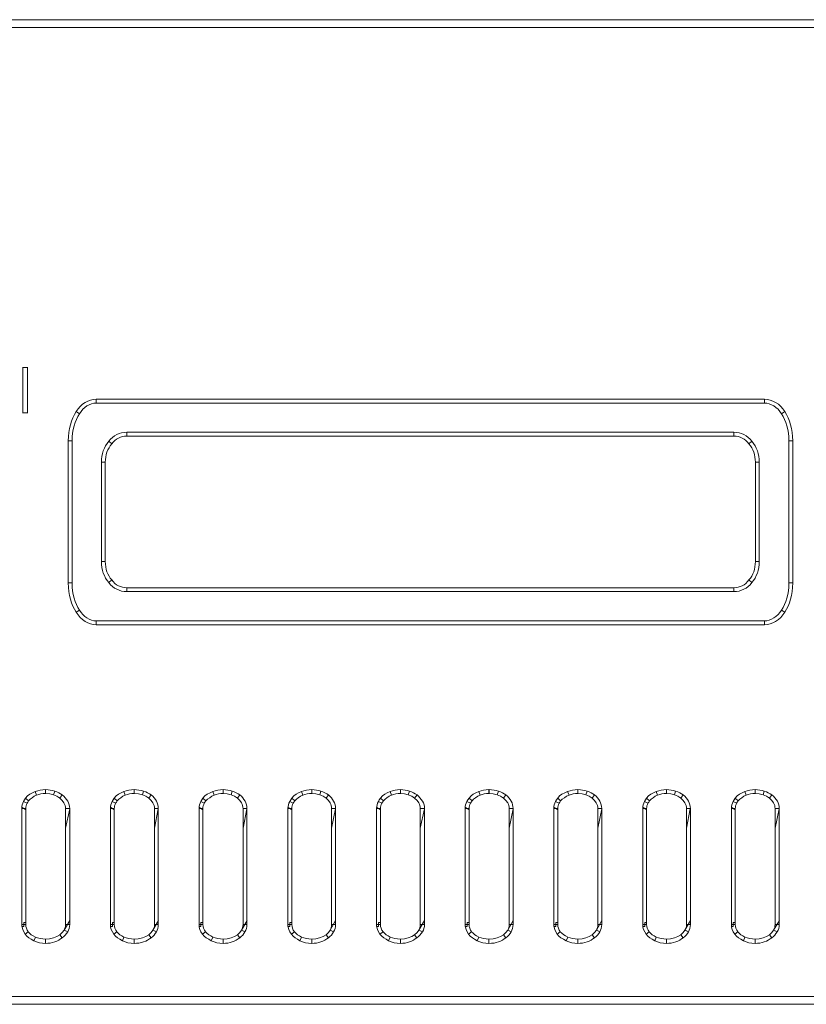
# Model space of a CAD drawing. Units: millimetres. Extents: x 2 to 483, y 3 to 91.
# Drawn here: x 101 to 172, y 3 to 91 of the extents above; entities that cross this region are included whole.
import ezdxf

# ---------------------------------------------------------------- set-up
doc = ezdxf.new("R2010")
doc.units = ezdxf.units.MM
doc.header["$MEASUREMENT"] = 0

msp = doc.modelspace()

# ---------------------------------------------------------------- linework, layer by layer
at = {"color": 7, "lineweight": 20}
for points in [[(2.673, 91.328), (482.513, 91.328), (482.513, 90.637), (2.673, 90.637), (2.673, 91.328), (2.673, 91.328)], [(101.338, 56.067), (101.338, 60.121), (101.759, 60.121), (101.759, 56.067), (101.338, 56.067), (101.338, 56.067)], [(107.916, 56.938), (107.706, 56.938), (107.495, 56.878), (107.285, 56.788), (107.075, 56.697), (106.895, 56.547), (106.715, 56.397), (106.564, 56.187), (106.414, 55.977), (106.114, 56.187), (106.294, 56.427), (106.474, 56.637), (106.684, 56.848), (106.925, 56.998), (107.165, 57.118), (107.405, 57.208), (107.646, 57.268), (107.916, 57.298), (107.916, 56.938), (107.916, 56.938)], [(167.866, 56.938), (107.916, 56.938), (107.916, 57.298), (167.866, 57.298), (167.866, 56.938), (167.866, 56.938)], [(169.368, 55.977), (169.217, 56.187), (169.067, 56.397), (168.887, 56.547), (168.707, 56.697), (168.497, 56.788), (168.286, 56.878), (168.076, 56.938), (167.866, 56.938), (167.866, 57.298), (168.136, 57.268), (168.376, 57.208), (168.617, 57.118), (168.857, 56.998), (169.097, 56.848), (169.307, 56.637), (169.488, 56.427), (169.668, 56.187), (169.368, 55.977), (169.368, 55.977)], [(106.414, 55.977), (106.264, 55.736), (106.144, 55.466), (106.024, 55.196), (105.934, 54.895), (105.844, 54.565), (105.783, 54.235), (105.753, 53.904), (105.753, 53.544), (105.393, 53.544), (105.423, 53.934), (105.453, 54.295), (105.513, 54.655), (105.603, 54.985), (105.693, 55.316), (105.813, 55.616), (105.964, 55.917), (106.114, 56.187), (106.414, 55.977), (106.414, 55.977)], [(170.028, 53.544), (170.028, 53.904), (169.998, 54.235), (169.938, 54.565), (169.848, 54.895), (169.758, 55.196), (169.638, 55.466), (169.518, 55.736), (169.368, 55.977), (169.668, 56.187), (169.818, 55.917), (169.968, 55.616), (170.088, 55.316), (170.178, 54.985), (170.269, 54.655), (170.329, 54.295), (170.359, 53.934), (170.389, 53.544), (170.028, 53.544), (170.028, 53.544)], [(110.679, 53.964), (110.469, 53.964), (110.289, 53.934), (110.108, 53.874), (109.928, 53.784), (109.748, 53.694), (109.598, 53.574), (109.448, 53.454), (109.328, 53.304), (109.057, 53.514), (109.207, 53.694), (109.388, 53.844), (109.568, 53.994), (109.778, 54.114), (109.988, 54.205), (110.199, 54.265), (110.439, 54.295), (110.679, 54.325), (110.679, 53.964), (110.679, 53.964)], [(165.103, 53.964), (110.679, 53.964), (110.679, 54.325), (165.103, 54.325), (165.103, 53.964), (165.103, 53.964)], [(166.454, 53.304), (166.334, 53.454), (166.184, 53.574), (166.034, 53.694), (165.853, 53.784), (165.673, 53.874), (165.493, 53.934), (165.313, 53.964), (165.103, 53.964), (165.103, 54.325), (165.343, 54.295), (165.583, 54.265), (165.793, 54.205), (166.004, 54.114), (166.214, 53.994), (166.394, 53.844), (166.574, 53.694), (166.724, 53.514), (166.454, 53.304), (166.454, 53.304)], [(105.753, 53.544), (105.753, 40.809), (105.393, 40.809), (105.393, 53.544), (105.753, 53.544), (105.753, 53.544)], [(109.328, 53.304), (109.177, 53.123), (109.087, 52.943), (108.967, 52.763), (108.877, 52.553), (108.817, 52.342), (108.787, 52.102), (108.757, 51.892), (108.727, 51.652), (108.396, 51.652), (108.396, 51.922), (108.427, 52.162), (108.487, 52.432), (108.547, 52.673), (108.667, 52.913), (108.757, 53.123), (108.907, 53.334), (109.057, 53.514), (109.328, 53.304), (109.328, 53.304)], [(167.055, 51.652), (167.025, 51.892), (166.995, 52.102), (166.965, 52.342), (166.905, 52.553), (166.815, 52.763), (166.724, 52.943), (166.604, 53.123), (166.454, 53.304), (166.724, 53.514), (166.875, 53.334), (167.025, 53.123), (167.115, 52.913), (167.235, 52.673), (167.295, 52.432), (167.355, 52.162), (167.385, 51.922), (167.385, 51.652), (167.055, 51.652), (167.055, 51.652)], [(170.028, 40.809), (170.028, 53.544), (170.389, 53.544), (170.389, 40.809), (170.028, 40.809), (170.028, 40.809)], [(108.727, 51.652), (108.727, 42.731), (108.396, 42.731), (108.396, 51.652), (108.727, 51.652), (108.727, 51.652)], [(167.055, 42.731), (167.055, 51.652), (167.385, 51.652), (167.385, 42.731), (167.055, 42.731), (167.055, 42.731)], [(108.727, 42.731), (108.757, 42.491), (108.787, 42.251), (108.817, 42.01), (108.877, 41.8), (108.967, 41.62), (109.087, 41.41), (109.177, 41.229), (109.328, 41.079), (109.057, 40.839), (108.907, 41.019), (108.757, 41.229), (108.667, 41.47), (108.547, 41.68), (108.487, 41.92), (108.427, 42.191), (108.396, 42.461), (108.396, 42.731), (108.727, 42.731), (108.727, 42.731)], [(166.454, 41.079), (166.604, 41.229), (166.724, 41.41), (166.815, 41.62), (166.905, 41.8), (166.965, 42.01), (166.995, 42.251), (167.025, 42.491), (167.055, 42.731), (167.385, 42.731), (167.385, 42.461), (167.355, 42.191), (167.295, 41.92), (167.235, 41.68), (167.115, 41.47), (167.025, 41.229), (166.875, 41.019), (166.724, 40.839), (166.454, 41.079), (166.454, 41.079)], [(105.753, 40.809), (105.753, 40.449), (105.783, 40.118), (105.844, 39.788), (105.934, 39.457), (106.024, 39.157), (106.144, 38.887), (106.264, 38.616), (106.414, 38.376), (106.114, 38.196), (105.964, 38.466), (105.813, 38.737), (105.693, 39.037), (105.603, 39.367), (105.513, 39.698), (105.453, 40.058), (105.423, 40.418), (105.393, 40.809), (105.753, 40.809), (105.753, 40.809)], [(109.328, 41.079), (109.448, 40.929), (109.598, 40.779), (109.748, 40.659), (109.928, 40.569), (110.108, 40.509), (110.289, 40.449), (110.469, 40.418), (110.679, 40.388), (110.679, 40.058), (110.439, 40.058), (110.199, 40.088), (109.988, 40.178), (109.778, 40.268), (109.568, 40.358), (109.388, 40.509), (109.207, 40.659), (109.057, 40.839), (109.328, 41.079), (109.328, 41.079)], [(165.103, 40.388), (165.313, 40.418), (165.493, 40.449), (165.673, 40.509), (165.853, 40.569), (166.034, 40.659), (166.184, 40.779), (166.334, 40.929), (166.454, 41.079), (166.724, 40.839), (166.574, 40.659), (166.394, 40.509), (166.214, 40.358), (166.004, 40.268), (165.793, 40.178), (165.583, 40.088), (165.343, 40.058), (165.103, 40.058), (165.103, 40.388), (165.103, 40.388)], [(169.368, 38.376), (169.518, 38.616), (169.638, 38.887), (169.758, 39.157), (169.848, 39.457), (169.938, 39.788), (169.998, 40.118), (170.028, 40.449), (170.028, 40.809), (170.389, 40.809), (170.359, 40.418), (170.329, 40.058), (170.269, 39.698), (170.178, 39.367), (170.088, 39.037), (169.968, 38.737), (169.818, 38.466), (169.668, 38.196), (169.368, 38.376), (169.368, 38.376)], [(110.679, 40.388), (165.103, 40.388), (165.103, 40.058), (110.679, 40.058), (110.679, 40.388), (110.679, 40.388)], [(106.414, 38.376), (106.564, 38.166), (106.715, 37.986), (106.895, 37.805), (107.075, 37.685), (107.285, 37.565), (107.495, 37.475), (107.706, 37.415), (107.916, 37.415), (107.916, 37.055), (107.646, 37.085), (107.405, 37.145), (107.165, 37.235), (106.925, 37.355), (106.684, 37.535), (106.474, 37.715), (106.294, 37.956), (106.114, 38.196), (106.414, 38.376), (106.414, 38.376)], [(167.866, 37.415), (168.076, 37.415), (168.286, 37.475), (168.497, 37.565), (168.707, 37.685), (168.887, 37.805), (169.067, 37.986), (169.217, 38.166), (169.368, 38.376), (169.668, 38.196), (169.488, 37.956), (169.307, 37.715), (169.097, 37.535), (168.857, 37.355), (168.617, 37.235), (168.376, 37.145), (168.136, 37.085), (167.866, 37.055), (167.866, 37.415), (167.866, 37.415)], [(107.916, 37.415), (167.866, 37.415), (167.866, 37.055), (107.916, 37.055), (107.916, 37.415), (107.916, 37.415)], [(102.57, 21.767), (102.359, 21.677), (102.179, 21.557), (101.999, 21.436), (101.849, 21.286), (101.579, 21.526), (101.759, 21.707), (101.969, 21.857), (102.209, 21.977), (102.45, 22.097), (102.57, 21.767), (102.57, 21.767)], [(103.381, 21.917), (103.17, 21.917), (102.96, 21.887), (102.78, 21.827), (102.57, 21.767), (102.45, 22.097), (102.69, 22.157), (102.9, 22.217), (103.14, 22.247), (103.381, 22.277), (103.381, 21.917), (103.381, 21.917)], [(103.381, 21.917), (103.381, 21.917), (103.381, 22.277), (103.381, 22.277), (103.381, 21.917), (103.381, 21.917)], [(104.101, 21.797), (103.771, 21.887), (103.381, 21.917), (103.381, 22.277), (103.621, 22.247), (103.801, 22.217), (104.011, 22.187), (104.222, 22.127), (104.101, 21.797), (104.101, 21.797)], [(104.672, 21.526), (104.402, 21.677), (104.101, 21.797), (104.222, 22.127), (104.402, 22.067), (104.582, 21.977), (104.732, 21.887), (104.882, 21.797), (104.672, 21.526), (104.672, 21.526)], [(110.529, 21.767), (110.319, 21.677), (110.139, 21.557), (109.958, 21.436), (109.808, 21.286), (109.538, 21.526), (109.718, 21.707), (109.928, 21.857), (110.169, 21.977), (110.409, 22.097), (110.529, 21.767), (110.529, 21.767)], [(111.34, 21.917), (111.13, 21.917), (110.919, 21.887), (110.739, 21.827), (110.529, 21.767), (110.409, 22.097), (110.619, 22.157), (110.859, 22.217), (111.1, 22.247), (111.34, 22.277), (111.34, 21.917), (111.34, 21.917)], [(111.34, 21.917), (111.34, 21.917), (111.34, 22.277), (111.34, 22.277), (111.34, 21.917), (111.34, 21.917)], [(112.061, 21.797), (111.73, 21.887), (111.34, 21.917), (111.34, 22.277), (111.55, 22.247), (111.76, 22.217), (111.971, 22.187), (112.151, 22.127), (112.061, 21.797), (112.061, 21.797)], [(112.631, 21.526), (112.361, 21.677), (112.061, 21.797), (112.151, 22.127), (112.361, 22.067), (112.511, 21.977), (112.691, 21.887), (112.842, 21.797), (112.631, 21.526), (112.631, 21.526)], [(118.488, 21.767), (118.278, 21.677), (118.098, 21.557), (117.918, 21.436), (117.767, 21.286), (117.497, 21.526), (117.677, 21.707), (117.888, 21.857), (118.128, 21.977), (118.368, 22.097), (118.488, 21.767), (118.488, 21.767)], [(119.299, 21.917), (119.089, 21.917), (118.879, 21.887), (118.668, 21.827), (118.488, 21.767), (118.368, 22.097), (118.578, 22.157), (118.819, 22.217), (119.059, 22.247), (119.299, 22.277), (119.299, 21.917), (119.299, 21.917)], [(119.299, 21.917), (119.299, 21.917), (119.299, 22.277), (119.299, 22.277), (119.299, 21.917), (119.299, 21.917)], [(120.02, 21.797), (119.66, 21.887), (119.299, 21.917), (119.299, 22.277), (119.509, 22.247), (119.72, 22.217), (119.93, 22.187), (120.11, 22.127), (120.02, 21.797), (120.02, 21.797)], [(120.591, 21.526), (120.32, 21.677), (120.02, 21.797), (120.11, 22.127), (120.29, 22.067), (120.471, 21.977), (120.651, 21.887), (120.801, 21.797), (120.591, 21.526), (120.591, 21.526)], [(126.448, 21.767), (126.237, 21.677), (126.027, 21.557), (125.877, 21.436), (125.727, 21.286), (125.456, 21.526), (125.637, 21.707), (125.847, 21.857), (126.057, 21.977), (126.327, 22.097), (126.448, 21.767), (126.448, 21.767)], [(127.258, 21.917), (127.048, 21.917), (126.838, 21.887), (126.628, 21.827), (126.448, 21.767), (126.327, 22.097), (126.538, 22.157), (126.778, 22.217), (127.018, 22.247), (127.258, 22.277), (127.258, 21.917), (127.258, 21.917)], [(127.258, 21.917), (127.258, 21.917), (127.258, 22.277), (127.258, 22.277), (127.258, 21.917), (127.258, 21.917)], [(127.979, 21.797), (127.619, 21.887), (127.258, 21.917), (127.258, 22.277), (127.469, 22.247), (127.679, 22.217), (127.889, 22.187), (128.069, 22.127), (127.979, 21.797), (127.979, 21.797)], [(128.55, 21.526), (128.28, 21.677), (127.979, 21.797), (128.069, 22.127), (128.25, 22.067), (128.43, 21.977), (128.61, 21.887), (128.76, 21.797), (128.55, 21.526), (128.55, 21.526)], [(134.407, 21.767), (134.197, 21.677), (133.986, 21.557), (133.836, 21.436), (133.686, 21.286), (133.416, 21.526), (133.596, 21.707), (133.806, 21.857), (134.016, 21.977), (134.287, 22.097), (134.407, 21.767), (134.407, 21.767)], [(135.218, 21.917), (135.008, 21.917), (134.797, 21.887), (134.587, 21.827), (134.407, 21.767), (134.287, 22.097), (134.497, 22.157), (134.737, 22.217), (134.947, 22.247), (135.218, 22.277), (135.218, 21.917), (135.218, 21.917)], [(135.218, 21.917), (135.218, 21.917), (135.218, 22.277), (135.218, 22.277), (135.218, 21.917), (135.218, 21.917)], [(135.909, 21.797), (135.578, 21.887), (135.218, 21.917), (135.218, 22.277), (135.428, 22.247), (135.638, 22.217), (135.848, 22.187), (136.029, 22.127), (135.909, 21.797), (135.909, 21.797)], [(136.479, 21.526), (136.239, 21.677), (135.909, 21.797), (136.029, 22.127), (136.209, 22.067), (136.389, 21.977), (136.539, 21.887), (136.719, 21.797), (136.479, 21.526), (136.479, 21.526)], [(142.366, 21.767), (142.156, 21.677), (141.946, 21.557), (141.765, 21.436), (141.645, 21.286), (141.375, 21.526), (141.555, 21.707), (141.735, 21.857), (141.976, 21.977), (142.246, 22.097), (142.366, 21.767), (142.366, 21.767)], [(143.147, 21.917), (142.937, 21.917), (142.726, 21.887), (142.546, 21.827), (142.366, 21.767), (142.246, 22.097), (142.456, 22.157), (142.666, 22.217), (142.907, 22.247), (143.147, 22.277), (143.147, 21.917), (143.147, 21.917)], [(143.177, 21.917), (143.147, 21.917), (143.147, 22.277), (143.177, 22.277), (143.177, 21.917), (143.177, 21.917)], [(143.868, 21.797), (143.537, 21.887), (143.177, 21.917), (143.177, 22.277), (143.387, 22.247), (143.598, 22.217), (143.778, 22.187), (143.988, 22.127), (143.868, 21.797), (143.868, 21.797)], [(144.438, 21.526), (144.168, 21.677), (143.868, 21.797), (143.988, 22.127), (144.168, 22.067), (144.348, 21.977), (144.499, 21.887), (144.649, 21.797), (144.438, 21.526), (144.438, 21.526)], [(150.325, 21.767), (150.085, 21.677), (149.905, 21.557), (149.725, 21.436), (149.574, 21.286), (149.334, 21.526), (149.484, 21.707), (149.695, 21.857), (149.935, 21.977), (150.175, 22.097), (150.325, 21.767), (150.325, 21.767)], [(151.106, 21.917), (150.896, 21.917), (150.686, 21.887), (150.506, 21.827), (150.325, 21.767), (150.175, 22.097), (150.415, 22.157), (150.626, 22.217), (150.866, 22.247), (151.106, 22.277), (151.106, 21.917), (151.106, 21.917)], [(151.827, 21.797), (151.497, 21.887), (151.106, 21.917), (151.106, 22.277), (151.347, 22.247), (151.527, 22.217), (151.737, 22.187), (151.947, 22.127), (151.827, 21.797), (151.827, 21.797)], [(151.106, 21.917), (151.106, 21.917), (151.106, 22.277), (151.106, 22.277), (151.106, 21.917), (151.106, 21.917)], [(152.398, 21.526), (152.127, 21.677), (151.827, 21.797), (151.947, 22.127), (152.127, 22.067), (152.308, 21.977), (152.458, 21.887), (152.608, 21.797), (152.398, 21.526), (152.398, 21.526)], [(158.255, 21.767), (158.044, 21.677), (157.864, 21.557), (157.684, 21.436), (157.534, 21.286), (157.263, 21.526), (157.444, 21.707), (157.654, 21.857), (157.894, 21.977), (158.134, 22.097), (158.255, 21.767), (158.255, 21.767)], [(159.066, 21.917), (158.855, 21.917), (158.645, 21.887), (158.465, 21.827), (158.255, 21.767), (158.134, 22.097), (158.375, 22.157), (158.585, 22.217), (158.825, 22.247), (159.066, 22.277), (159.066, 21.917), (159.066, 21.917)], [(159.066, 21.917), (159.066, 21.917), (159.066, 22.277), (159.066, 22.277), (159.066, 21.917), (159.066, 21.917)], [(159.786, 21.797), (159.456, 21.887), (159.066, 21.917), (159.066, 22.277), (159.276, 22.247), (159.486, 22.217), (159.696, 22.187), (159.876, 22.127), (159.786, 21.797), (159.786, 21.797)], [(160.357, 21.526), (160.087, 21.677), (159.786, 21.797), (159.876, 22.127), (160.087, 22.067), (160.267, 21.977), (160.417, 21.887), (160.567, 21.797), (160.357, 21.526), (160.357, 21.526)], [(166.214, 21.767), (166.004, 21.677), (165.823, 21.557), (165.643, 21.436), (165.493, 21.286), (165.223, 21.526), (165.403, 21.707), (165.613, 21.857), (165.853, 21.977), (166.094, 22.097), (166.214, 21.767), (166.214, 21.767)], [(167.025, 21.917), (166.815, 21.917), (166.604, 21.887), (166.394, 21.827), (166.214, 21.767), (166.094, 22.097), (166.304, 22.157), (166.544, 22.217), (166.785, 22.247), (167.025, 22.277), (167.025, 21.917), (167.025, 21.917)], [(167.025, 21.917), (167.025, 21.917), (167.025, 22.277), (167.025, 22.277), (167.025, 21.917), (167.025, 21.917)], [(167.746, 21.797), (167.385, 21.887), (167.025, 21.917), (167.025, 22.277), (167.235, 22.247), (167.445, 22.217), (167.656, 22.187), (167.836, 22.127), (167.746, 21.797), (167.746, 21.797)], [(168.316, 21.526), (168.046, 21.677), (167.746, 21.797), (167.836, 22.127), (168.046, 22.067), (168.196, 21.977), (168.376, 21.887), (168.527, 21.797), (168.316, 21.526), (168.316, 21.526)], [(101.729, 21.076), (101.669, 20.956), (101.639, 20.836), (101.609, 20.716), (101.609, 20.595), (101.248, 20.595), (101.248, 20.776), (101.278, 20.926), (101.338, 21.076), (101.398, 21.226), (101.729, 21.076), (101.729, 21.076)], [(101.849, 21.286), (101.789, 21.166), (101.729, 21.076), (101.398, 21.226), (101.488, 21.376), (101.579, 21.526), (101.849, 21.286), (101.849, 21.286)], [(105.183, 20.595), (105.183, 20.716), (105.153, 20.866), (105.093, 20.986), (105.033, 21.106), (104.882, 21.316), (104.672, 21.526), (104.882, 21.797), (105.033, 21.677), (105.153, 21.557), (105.273, 21.406), (105.363, 21.256), (105.423, 21.106), (105.483, 20.926), (105.513, 20.776), (105.543, 20.595), (105.183, 20.595), (105.183, 20.595)], [(109.658, 21.076), (109.628, 20.956), (109.568, 20.836), (109.568, 20.716), (109.538, 20.595), (109.207, 20.595), (109.207, 20.776), (109.237, 20.926), (109.298, 21.076), (109.358, 21.226), (109.658, 21.076), (109.658, 21.076)], [(109.808, 21.286), (109.748, 21.166), (109.658, 21.076), (109.358, 21.226), (109.448, 21.376), (109.538, 21.526), (109.808, 21.286), (109.808, 21.286)], [(113.142, 20.595), (113.142, 20.716), (113.112, 20.866), (113.052, 20.986), (112.992, 21.106), (112.842, 21.316), (112.631, 21.526), (112.842, 21.797), (112.992, 21.677), (113.112, 21.557), (113.232, 21.406), (113.322, 21.256), (113.382, 21.106), (113.442, 20.926), (113.472, 20.776), (113.472, 20.595), (113.142, 20.595), (113.142, 20.595)], [(117.617, 21.076), (117.587, 20.956), (117.527, 20.836), (117.497, 20.716), (117.497, 20.595), (117.167, 20.595), (117.167, 20.776), (117.197, 20.926), (117.257, 21.076), (117.317, 21.226), (117.617, 21.076), (117.617, 21.076)], [(117.767, 21.286), (117.677, 21.166), (117.617, 21.076), (117.317, 21.226), (117.407, 21.376), (117.497, 21.526), (117.767, 21.286), (117.767, 21.286)], [(121.101, 20.595), (121.071, 20.716), (121.041, 20.866), (121.011, 20.986), (120.951, 21.106), (120.801, 21.316), (120.591, 21.526), (120.801, 21.797), (120.951, 21.677), (121.071, 21.557), (121.161, 21.406), (121.282, 21.256), (121.342, 21.106), (121.402, 20.926), (121.432, 20.776), (121.432, 20.595), (121.101, 20.595), (121.101, 20.595)], [(125.577, 21.076), (125.516, 20.956), (125.486, 20.836), (125.456, 20.716), (125.456, 20.595), (125.096, 20.595), (125.126, 20.776), (125.156, 20.926), (125.186, 21.076), (125.276, 21.226), (125.577, 21.076), (125.577, 21.076)], [(125.727, 21.286), (125.637, 21.166), (125.577, 21.076), (125.276, 21.226), (125.366, 21.376), (125.456, 21.526), (125.727, 21.286), (125.727, 21.286)], [(129.031, 20.595), (129.031, 20.716), (129.001, 20.866), (128.97, 20.986), (128.91, 21.106), (128.76, 21.316), (128.55, 21.526), (128.76, 21.797), (128.88, 21.677), (129.031, 21.557), (129.121, 21.406), (129.211, 21.256), (129.301, 21.106), (129.361, 20.926), (129.391, 20.776), (129.391, 20.595), (129.031, 20.595), (129.031, 20.595)], [(133.536, 21.076), (133.476, 20.956), (133.446, 20.836), (133.416, 20.716), (133.416, 20.595), (133.055, 20.595), (133.085, 20.776), (133.115, 20.926), (133.145, 21.076), (133.235, 21.226), (133.536, 21.076), (133.536, 21.076)], [(133.686, 21.286), (133.596, 21.166), (133.536, 21.076), (133.235, 21.226), (133.296, 21.376), (133.416, 21.526), (133.686, 21.286), (133.686, 21.286)], [(136.99, 20.595), (136.99, 20.716), (136.96, 20.866), (136.93, 20.986), (136.87, 21.106), (136.719, 21.316), (136.479, 21.526), (136.719, 21.797), (136.84, 21.677), (136.96, 21.557), (137.08, 21.406), (137.17, 21.256), (137.26, 21.106), (137.32, 20.926), (137.35, 20.776), (137.35, 20.595), (136.99, 20.595), (136.99, 20.595)], [(141.495, 21.076), (141.435, 20.956), (141.405, 20.836), (141.375, 20.716), (141.375, 20.595), (141.015, 20.595), (141.015, 20.776), (141.045, 20.926), (141.105, 21.076), (141.165, 21.226), (141.495, 21.076), (141.495, 21.076)], [(141.645, 21.286), (141.555, 21.166), (141.495, 21.076), (141.165, 21.226), (141.255, 21.376), (141.375, 21.526), (141.645, 21.286), (141.645, 21.286)], [(144.949, 20.595), (144.949, 20.716), (144.919, 20.866), (144.889, 20.986), (144.829, 21.106), (144.649, 21.316), (144.438, 21.526), (144.649, 21.797), (144.799, 21.677), (144.919, 21.557), (145.039, 21.406), (145.129, 21.256), (145.219, 21.106), (145.249, 20.926), (145.279, 20.776), (145.31, 20.595), (144.949, 20.595), (144.949, 20.595)], [(149.454, 21.076), (149.394, 20.956), (149.364, 20.836), (149.334, 20.716), (149.334, 20.595), (148.974, 20.595), (148.974, 20.776), (149.004, 20.926), (149.064, 21.076), (149.124, 21.226), (149.454, 21.076), (149.454, 21.076)], [(149.574, 21.286), (149.514, 21.166), (149.454, 21.076), (149.124, 21.226), (149.214, 21.376), (149.334, 21.526), (149.574, 21.286), (149.574, 21.286)], [(152.908, 20.595), (152.908, 20.716), (152.878, 20.866), (152.818, 20.986), (152.758, 21.106), (152.608, 21.316), (152.398, 21.526), (152.608, 21.797), (152.758, 21.677), (152.878, 21.557), (152.998, 21.406), (153.089, 21.256), (153.149, 21.106), (153.209, 20.926), (153.239, 20.776), (153.269, 20.595), (152.908, 20.595), (152.908, 20.595)], [(157.384, 21.076), (157.354, 20.956), (157.293, 20.836), (157.293, 20.716), (157.263, 20.595), (156.933, 20.595), (156.933, 20.776), (156.963, 20.926), (157.023, 21.076), (157.083, 21.226), (157.384, 21.076), (157.384, 21.076)], [(157.534, 21.286), (157.474, 21.166), (157.384, 21.076), (157.083, 21.226), (157.173, 21.376), (157.263, 21.526), (157.534, 21.286), (157.534, 21.286)], [(160.868, 20.595), (160.868, 20.716), (160.838, 20.866), (160.778, 20.986), (160.717, 21.106), (160.567, 21.316), (160.357, 21.526), (160.567, 21.797), (160.717, 21.677), (160.838, 21.557), (160.958, 21.406), (161.048, 21.256), (161.108, 21.106), (161.168, 20.926), (161.198, 20.776), (161.228, 20.595), (160.868, 20.595), (160.868, 20.595)], [(165.343, 21.076), (165.313, 20.956), (165.253, 20.836), (165.253, 20.716), (165.223, 20.595), (164.892, 20.595), (164.892, 20.776), (164.922, 20.926), (164.982, 21.076), (165.043, 21.226), (165.343, 21.076), (165.343, 21.076)], [(165.493, 21.286), (165.403, 21.166), (165.343, 21.076), (165.043, 21.226), (165.133, 21.376), (165.223, 21.526), (165.493, 21.286), (165.493, 21.286)], [(168.827, 20.595), (168.797, 20.716), (168.797, 20.866), (168.737, 20.986), (168.677, 21.106), (168.527, 21.316), (168.316, 21.526), (168.527, 21.797), (168.677, 21.677), (168.797, 21.557), (168.917, 21.406), (169.007, 21.256), (169.067, 21.106), (169.127, 20.926), (169.157, 20.776), (169.157, 20.595), (168.827, 20.595), (168.827, 20.595)], [(101.248, 20.595), (101.248, 20.655), (101.278, 20.685), (101.428, 20.595), (101.248, 20.595), (101.248, 20.595)], [(101.609, 20.595), (101.609, 10.173), (101.248, 10.173), (101.248, 20.595), (101.609, 20.595), (101.609, 20.595)], [(101.579, 20.505), (101.579, 20.505), (101.278, 20.685), (101.278, 20.685), (101.579, 20.505), (101.579, 20.505)], [(101.609, 20.595), (101.609, 20.535), (101.579, 20.505), (101.428, 20.595), (101.609, 20.595), (101.609, 20.595)], [(105.543, 20.565), (105.543, 20.565), (105.183, 20.625), (105.183, 20.625), (105.543, 20.565), (105.543, 20.565)], [(105.183, 10.173), (105.183, 20.595), (105.543, 20.595), (105.543, 10.173), (105.183, 10.173), (105.183, 10.173)], [(105.543, 20.565), (105.183, 18.823), (105.183, 20.595), (105.363, 20.595), (105.543, 20.565), (105.543, 20.565)], [(109.207, 20.595), (109.207, 20.655), (109.237, 20.685), (109.388, 20.595), (109.207, 20.595), (109.207, 20.595)], [(109.538, 20.595), (109.538, 10.173), (109.207, 10.173), (109.207, 20.595), (109.538, 20.595), (109.538, 20.595)], [(109.508, 20.505), (109.508, 20.505), (109.237, 20.685), (109.237, 20.685), (109.508, 20.505), (109.508, 20.505)], [(109.538, 20.595), (109.538, 20.535), (109.508, 20.505), (109.388, 20.595), (109.538, 20.595), (109.538, 20.595)], [(113.472, 20.565), (113.472, 20.565), (113.142, 20.625), (113.142, 20.625), (113.472, 20.565), (113.472, 20.565)], [(113.142, 10.173), (113.142, 20.595), (113.472, 20.595), (113.472, 10.173), (113.142, 10.173), (113.142, 10.173)], [(113.472, 20.565), (113.142, 18.823), (113.142, 20.595), (113.322, 20.595), (113.472, 20.565), (113.472, 20.565)], [(117.167, 20.595), (117.167, 20.655), (117.197, 20.685), (117.317, 20.595), (117.167, 20.595), (117.167, 20.595)], [(117.497, 20.595), (117.497, 10.173), (117.167, 10.173), (117.167, 20.595), (117.497, 20.595), (117.497, 20.595)], [(117.467, 20.505), (117.467, 20.505), (117.197, 20.685), (117.197, 20.685), (117.467, 20.505), (117.467, 20.505)], [(117.497, 20.595), (117.497, 20.535), (117.467, 20.505), (117.317, 20.595), (117.497, 20.595), (117.497, 20.595)], [(121.432, 20.565), (121.432, 20.565), (121.101, 20.625), (121.101, 20.625), (121.432, 20.565), (121.432, 20.565)], [(121.101, 10.173), (121.101, 20.595), (121.432, 20.595), (121.432, 10.173), (121.101, 10.173), (121.101, 10.173)], [(121.432, 20.565), (121.101, 18.823), (121.101, 20.595), (121.251, 20.595), (121.432, 20.565), (121.432, 20.565)], [(125.096, 20.595), (125.096, 20.655), (125.126, 20.685), (125.276, 20.595), (125.096, 20.595), (125.096, 20.595)], [(125.456, 20.595), (125.456, 10.173), (125.096, 10.173), (125.096, 20.595), (125.456, 20.595), (125.456, 20.595)], [(125.426, 20.505), (125.426, 20.505), (125.126, 20.685), (125.126, 20.685), (125.426, 20.505), (125.426, 20.505)], [(125.456, 20.595), (125.456, 20.535), (125.426, 20.505), (125.276, 20.595), (125.456, 20.595), (125.456, 20.595)], [(129.031, 10.173), (129.031, 20.595), (129.391, 20.595), (129.391, 10.173), (129.031, 10.173), (129.031, 10.173)], [(129.391, 20.565), (129.031, 18.823), (129.031, 20.595), (129.211, 20.595), (129.391, 20.565), (129.391, 20.565)], [(129.391, 20.565), (129.391, 20.565), (129.061, 20.625), (129.061, 20.625), (129.391, 20.565), (129.391, 20.565)], [(133.055, 20.595), (133.055, 20.655), (133.085, 20.685), (133.235, 20.595), (133.055, 20.595), (133.055, 20.595)], [(133.416, 20.595), (133.416, 10.173), (133.055, 10.173), (133.055, 20.595), (133.416, 20.595), (133.416, 20.595)], [(133.386, 20.505), (133.386, 20.505), (133.085, 20.685), (133.085, 20.685), (133.386, 20.505), (133.386, 20.505)], [(133.416, 20.595), (133.416, 20.535), (133.386, 20.505), (133.235, 20.595), (133.416, 20.595), (133.416, 20.595)], [(137.35, 20.565), (137.35, 20.565), (136.99, 20.625), (136.99, 20.625), (137.35, 20.565), (137.35, 20.565)], [(136.99, 10.173), (136.99, 20.595), (137.35, 20.595), (137.35, 10.173), (136.99, 10.173), (136.99, 10.173)], [(137.35, 20.565), (136.99, 18.823), (136.99, 20.595), (137.17, 20.595), (137.35, 20.565), (137.35, 20.565)], [(141.015, 20.595), (141.015, 20.655), (141.045, 20.685), (141.195, 20.595), (141.015, 20.595), (141.015, 20.595)], [(141.375, 20.595), (141.375, 10.173), (141.015, 10.173), (141.015, 20.595), (141.375, 20.595), (141.375, 20.595)], [(141.345, 20.505), (141.345, 20.505), (141.045, 20.685), (141.045, 20.685), (141.345, 20.505), (141.345, 20.505)], [(141.375, 20.595), (141.375, 20.535), (141.345, 20.505), (141.195, 20.595), (141.375, 20.595), (141.375, 20.595)], [(145.31, 20.565), (145.31, 20.565), (144.949, 20.625), (144.949, 20.625), (145.31, 20.565), (145.31, 20.565)], [(144.949, 10.173), (144.949, 20.595), (145.31, 20.595), (145.31, 10.173), (144.949, 10.173), (144.949, 10.173)], [(145.31, 20.565), (144.949, 18.823), (144.949, 20.595), (145.129, 20.595), (145.31, 20.565), (145.31, 20.565)], [(148.974, 20.595), (148.974, 20.655), (149.004, 20.685), (149.154, 20.595), (148.974, 20.595), (148.974, 20.595)], [(149.334, 20.595), (149.334, 10.173), (148.974, 10.173), (148.974, 20.595), (149.334, 20.595), (149.334, 20.595)], [(149.304, 20.505), (149.304, 20.505), (149.004, 20.685), (149.004, 20.685), (149.304, 20.505), (149.304, 20.505)], [(149.334, 20.595), (149.334, 20.535), (149.304, 20.505), (149.154, 20.595), (149.334, 20.595), (149.334, 20.595)], [(153.269, 20.565), (153.269, 20.565), (152.908, 20.625), (152.908, 20.625), (153.269, 20.565), (153.269, 20.565)], [(152.908, 10.173), (152.908, 20.595), (153.269, 20.595), (153.269, 10.173), (152.908, 10.173), (152.908, 10.173)], [(153.269, 20.565), (152.908, 18.823), (152.908, 20.595), (153.089, 20.595), (153.269, 20.565), (153.269, 20.565)], [(156.933, 20.595), (156.933, 20.655), (156.963, 20.685), (157.113, 20.595), (156.933, 20.595), (156.933, 20.595)], [(157.263, 20.595), (157.263, 10.173), (156.933, 10.173), (156.933, 20.595), (157.263, 20.595), (157.263, 20.595)], [(157.233, 20.505), (157.233, 20.505), (156.963, 20.685), (156.963, 20.685), (157.233, 20.505), (157.233, 20.505)], [(157.263, 20.595), (157.263, 20.535), (157.233, 20.505), (157.113, 20.595), (157.263, 20.595), (157.263, 20.595)], [(161.198, 20.565), (161.198, 20.565), (160.868, 20.625), (160.868, 20.625), (161.198, 20.565), (161.198, 20.565)], [(160.868, 10.173), (160.868, 20.595), (161.228, 20.595), (161.228, 10.173), (160.868, 10.173), (160.868, 10.173)], [(161.198, 20.565), (160.868, 18.823), (160.868, 20.595), (161.048, 20.595), (161.198, 20.565), (161.198, 20.565)], [(164.892, 20.595), (164.892, 20.655), (164.922, 20.685), (165.043, 20.595), (164.892, 20.595), (164.892, 20.595)], [(165.223, 20.595), (165.223, 10.173), (164.892, 10.173), (164.892, 20.595), (165.223, 20.595), (165.223, 20.595)], [(165.193, 20.505), (165.193, 20.505), (164.922, 20.685), (164.922, 20.685), (165.193, 20.505), (165.193, 20.505)], [(165.223, 20.595), (165.223, 20.535), (165.193, 20.505), (165.043, 20.595), (165.223, 20.595), (165.223, 20.595)], [(169.157, 20.565), (169.157, 20.565), (168.827, 20.625), (168.827, 20.625), (169.157, 20.565), (169.157, 20.565)], [(168.827, 10.173), (168.827, 20.595), (169.157, 20.595), (169.157, 10.173), (168.827, 10.173), (168.827, 10.173)], [(169.157, 20.565), (168.827, 18.823), (168.827, 20.595), (169.007, 20.595), (169.157, 20.565), (169.157, 20.565)], [(101.609, 10.173), (101.609, 9.993), (101.669, 9.843), (101.729, 9.663), (101.819, 9.512), (101.549, 9.302), (101.428, 9.512), (101.338, 9.723), (101.278, 9.933), (101.248, 10.173), (101.609, 10.173), (101.609, 10.173)], [(101.428, 9.993), (101.248, 9.993), (101.248, 10.173), (101.428, 10.173), (101.428, 9.993), (101.428, 9.993)], [(101.428, 10.353), (101.609, 10.353), (101.609, 10.173), (101.428, 10.173), (101.428, 10.353), (101.428, 10.353)], [(101.428, 10.353), (101.428, 10.353), (101.428, 9.993), (101.428, 9.993), (101.428, 10.353), (101.428, 10.353)], [(105.063, 9.663), (105.543, 10.534), (105.063, 9.663), (105.213, 9.603), (105.063, 9.663), (105.063, 9.663)], [(105.063, 9.663), (105.093, 9.783), (105.153, 9.903), (105.183, 10.023), (105.183, 10.173), (105.543, 10.173), (105.513, 9.993), (105.483, 9.813), (105.423, 9.663), (105.363, 9.512), (105.063, 9.663), (105.063, 9.663)], [(105.183, 10.203), (105.183, 10.203), (105.543, 10.143), (105.543, 10.143), (105.183, 10.203), (105.183, 10.203)], [(105.183, 10.173), (105.183, 10.173), (105.183, 10.203), (105.363, 10.173), (105.183, 10.173), (105.183, 10.173)], [(105.183, 10.173), (105.183, 10.173), (105.543, 10.173), (105.543, 10.173), (105.183, 10.173), (105.183, 10.173)], [(105.543, 10.173), (105.543, 10.143), (105.543, 10.143), (105.363, 10.173), (105.543, 10.173), (105.543, 10.173)], [(109.538, 10.173), (109.568, 9.993), (109.598, 9.843), (109.688, 9.663), (109.778, 9.512), (109.508, 9.302), (109.388, 9.512), (109.268, 9.723), (109.207, 9.933), (109.207, 10.173), (109.538, 10.173), (109.538, 10.173)], [(109.388, 9.993), (109.207, 9.993), (109.207, 10.173), (109.388, 10.173), (109.388, 9.993), (109.388, 9.993)], [(109.388, 10.353), (109.538, 10.353), (109.538, 10.173), (109.388, 10.173), (109.388, 10.353), (109.388, 10.353)], [(109.388, 10.353), (109.388, 10.353), (109.388, 9.993), (109.388, 9.993), (109.388, 10.353), (109.388, 10.353)], [(112.992, 9.663), (113.502, 10.534), (112.992, 9.663), (113.142, 9.603), (112.992, 9.663), (112.992, 9.663)], [(112.992, 9.663), (113.052, 9.783), (113.112, 9.903), (113.142, 10.023), (113.142, 10.173), (113.472, 10.173), (113.472, 9.993), (113.442, 9.813), (113.382, 9.663), (113.322, 9.512), (112.992, 9.663), (112.992, 9.663)], [(113.142, 10.203), (113.142, 10.203), (113.472, 10.143), (113.472, 10.143), (113.142, 10.203), (113.142, 10.203)], [(113.142, 10.173), (113.142, 10.173), (113.142, 10.203), (113.322, 10.173), (113.142, 10.173), (113.142, 10.173)], [(113.142, 10.173), (113.142, 10.173), (113.472, 10.173), (113.472, 10.173), (113.142, 10.173), (113.142, 10.173)], [(113.472, 10.173), (113.472, 10.143), (113.472, 10.143), (113.322, 10.173), (113.472, 10.173), (113.472, 10.173)], [(117.497, 10.173), (117.527, 9.993), (117.557, 9.843), (117.647, 9.663), (117.737, 9.512), (117.467, 9.302), (117.317, 9.512), (117.227, 9.723), (117.167, 9.933), (117.167, 10.173), (117.497, 10.173), (117.497, 10.173)], [(117.317, 9.993), (117.167, 9.993), (117.167, 10.173), (117.317, 10.173), (117.317, 9.993), (117.317, 9.993)], [(117.317, 10.353), (117.497, 10.353), (117.497, 10.173), (117.317, 10.173), (117.317, 10.353), (117.317, 10.353)], [(117.317, 10.353), (117.317, 10.353), (117.317, 9.993), (117.317, 9.993), (117.317, 10.353), (117.317, 10.353)], [(120.951, 9.663), (121.462, 10.534), (120.951, 9.663), (121.101, 9.603), (120.951, 9.663), (120.951, 9.663)], [(120.951, 9.663), (121.011, 9.783), (121.041, 9.903), (121.071, 10.023), (121.101, 10.173), (121.432, 10.173), (121.432, 9.993), (121.402, 9.813), (121.342, 9.663), (121.251, 9.512), (120.951, 9.663), (120.951, 9.663)], [(121.101, 10.203), (121.101, 10.203), (121.432, 10.143), (121.432, 10.143), (121.101, 10.203), (121.101, 10.203)], [(121.101, 10.173), (121.101, 10.173), (121.101, 10.203), (121.251, 10.173), (121.101, 10.173), (121.101, 10.173)], [(121.101, 10.173), (121.101, 10.173), (121.432, 10.173), (121.432, 10.173), (121.101, 10.173), (121.101, 10.173)], [(121.432, 10.173), (121.432, 10.143), (121.432, 10.143), (121.251, 10.173), (121.432, 10.173), (121.432, 10.173)], [(125.456, 10.173), (125.486, 9.993), (125.516, 9.843), (125.577, 9.663), (125.697, 9.512), (125.426, 9.302), (125.276, 9.512), (125.186, 9.723), (125.126, 9.933), (125.096, 10.173), (125.456, 10.173), (125.456, 10.173)], [(125.276, 9.993), (125.096, 9.993), (125.096, 10.173), (125.276, 10.173), (125.276, 9.993), (125.276, 9.993)], [(125.276, 10.353), (125.456, 10.353), (125.456, 10.173), (125.276, 10.173), (125.276, 10.353), (125.276, 10.353)], [(125.276, 10.353), (125.276, 10.353), (125.276, 9.993), (125.276, 9.993), (125.276, 10.353), (125.276, 10.353)], [(128.91, 9.663), (129.391, 10.534), (128.91, 9.663), (129.061, 9.603), (128.91, 9.663), (128.91, 9.663)], [(128.91, 9.663), (128.97, 9.783), (129.001, 9.903), (129.031, 10.023), (129.031, 10.173), (129.391, 10.173), (129.391, 9.993), (129.361, 9.813), (129.301, 9.663), (129.211, 9.512), (128.91, 9.663), (128.91, 9.663)], [(129.031, 10.173), (129.031, 10.173), (129.061, 10.203), (129.211, 10.173), (129.031, 10.173), (129.031, 10.173)], [(129.031, 10.173), (129.031, 10.173), (129.391, 10.173), (129.391, 10.173), (129.031, 10.173), (129.031, 10.173)], [(129.061, 10.203), (129.061, 10.203), (129.391, 10.143), (129.391, 10.143), (129.061, 10.203), (129.061, 10.203)], [(129.391, 10.173), (129.391, 10.143), (129.391, 10.143), (129.211, 10.173), (129.391, 10.173), (129.391, 10.173)], [(133.416, 10.173), (133.416, 9.993), (133.476, 9.843), (133.536, 9.663), (133.656, 9.512), (133.356, 9.302), (133.235, 9.512), (133.145, 9.723), (133.085, 9.933), (133.055, 10.173), (133.416, 10.173), (133.416, 10.173)], [(133.235, 9.993), (133.055, 9.993), (133.055, 10.173), (133.235, 10.173), (133.235, 9.993), (133.235, 9.993)], [(133.235, 10.353), (133.416, 10.353), (133.416, 10.173), (133.235, 10.173), (133.235, 10.353), (133.235, 10.353)], [(133.235, 10.353), (133.235, 10.353), (133.235, 9.993), (133.235, 9.993), (133.235, 10.353), (133.235, 10.353)], [(136.87, 9.663), (137.35, 10.534), (136.87, 9.663), (137.02, 9.603), (136.87, 9.663), (136.87, 9.663)], [(136.87, 9.663), (136.93, 9.783), (136.96, 9.903), (136.99, 10.023), (136.99, 10.173), (137.35, 10.173), (137.35, 9.993), (137.29, 9.813), (137.26, 9.663), (137.17, 9.512), (136.87, 9.663), (136.87, 9.663)], [(136.99, 10.203), (136.99, 10.203), (137.35, 10.143), (137.35, 10.143), (136.99, 10.203), (136.99, 10.203)], [(136.99, 10.173), (136.99, 10.173), (136.99, 10.203), (137.17, 10.173), (136.99, 10.173), (136.99, 10.173)], [(136.99, 10.173), (136.99, 10.173), (137.35, 10.173), (137.35, 10.173), (136.99, 10.173), (136.99, 10.173)], [(137.35, 10.173), (137.35, 10.143), (137.35, 10.143), (137.17, 10.173), (137.35, 10.173), (137.35, 10.173)], [(141.375, 10.173), (141.375, 9.993), (141.435, 9.843), (141.495, 9.663), (141.585, 9.512), (141.315, 9.302), (141.195, 9.512), (141.105, 9.723), (141.045, 9.933), (141.015, 10.173), (141.375, 10.173), (141.375, 10.173)], [(141.195, 9.993), (141.015, 9.993), (141.015, 10.173), (141.195, 10.173), (141.195, 9.993), (141.195, 9.993)], [(141.195, 10.353), (141.375, 10.353), (141.375, 10.173), (141.195, 10.173), (141.195, 10.353), (141.195, 10.353)], [(141.195, 10.353), (141.195, 10.353), (141.195, 9.993), (141.195, 9.993), (141.195, 10.353), (141.195, 10.353)], [(144.829, 9.663), (145.31, 10.534), (144.829, 9.663), (144.979, 9.603), (144.829, 9.663), (144.829, 9.663)], [(144.829, 9.663), (144.889, 9.783), (144.919, 9.903), (144.949, 10.023), (144.949, 10.173), (145.31, 10.173), (145.279, 9.993), (145.249, 9.813), (145.189, 9.663), (145.129, 9.512), (144.829, 9.663), (144.829, 9.663)], [(144.949, 10.203), (144.949, 10.203), (145.31, 10.143), (145.31, 10.143), (144.949, 10.203), (144.949, 10.203)], [(144.949, 10.173), (144.949, 10.173), (144.949, 10.203), (145.129, 10.173), (144.949, 10.173), (144.949, 10.173)], [(144.949, 10.173), (144.949, 10.173), (145.31, 10.173), (145.31, 10.173), (144.949, 10.173), (144.949, 10.173)], [(145.31, 10.173), (145.31, 10.143), (145.31, 10.143), (145.129, 10.173), (145.31, 10.173), (145.31, 10.173)], [(149.334, 10.173), (149.334, 9.993), (149.394, 9.843), (149.454, 9.663), (149.544, 9.512), (149.274, 9.302), (149.154, 9.512), (149.064, 9.723), (149.004, 9.933), (148.974, 10.173), (149.334, 10.173), (149.334, 10.173)], [(149.154, 9.993), (148.974, 9.993), (148.974, 10.173), (149.154, 10.173), (149.154, 9.993), (149.154, 9.993)], [(149.154, 10.353), (149.334, 10.353), (149.334, 10.173), (149.154, 10.173), (149.154, 10.353), (149.154, 10.353)], [(149.154, 10.353), (149.154, 10.353), (149.154, 9.993), (149.154, 9.993), (149.154, 10.353), (149.154, 10.353)], [(152.788, 9.663), (153.269, 10.534), (152.788, 9.663), (152.938, 9.603), (152.788, 9.663), (152.788, 9.663)], [(152.788, 9.663), (152.818, 9.783), (152.878, 9.903), (152.908, 10.023), (152.908, 10.173), (153.269, 10.173), (153.239, 9.993), (153.209, 9.813), (153.149, 9.663), (153.089, 9.512), (152.788, 9.663), (152.788, 9.663)], [(152.908, 10.203), (152.908, 10.203), (153.269, 10.143), (153.269, 10.143), (152.908, 10.203), (152.908, 10.203)], [(152.908, 10.173), (152.908, 10.173), (152.908, 10.203), (153.089, 10.173), (152.908, 10.173), (152.908, 10.173)], [(152.908, 10.173), (152.908, 10.173), (153.269, 10.173), (153.269, 10.173), (152.908, 10.173), (152.908, 10.173)], [(153.269, 10.173), (153.269, 10.143), (153.269, 10.143), (153.089, 10.173), (153.269, 10.173), (153.269, 10.173)], [(157.263, 10.173), (157.293, 9.993), (157.324, 9.843), (157.414, 9.663), (157.504, 9.512), (157.233, 9.302), (157.113, 9.512), (156.993, 9.723), (156.933, 9.933), (156.933, 10.173), (157.263, 10.173), (157.263, 10.173)], [(157.113, 9.993), (156.933, 9.993), (156.933, 10.173), (157.113, 10.173), (157.113, 9.993), (157.113, 9.993)], [(157.113, 10.353), (157.263, 10.353), (157.263, 10.173), (157.113, 10.173), (157.113, 10.353), (157.113, 10.353)], [(157.113, 10.353), (157.113, 10.353), (157.113, 9.993), (157.113, 9.993), (157.113, 10.353), (157.113, 10.353)], [(160.717, 9.663), (161.228, 10.534), (160.717, 9.663), (160.898, 9.603), (160.717, 9.663), (160.717, 9.663)], [(160.717, 9.663), (160.778, 9.783), (160.838, 9.903), (160.868, 10.023), (160.868, 10.173), (161.228, 10.173), (161.198, 9.993), (161.168, 9.813), (161.108, 9.663), (161.048, 9.512), (160.717, 9.663), (160.717, 9.663)], [(160.868, 10.203), (160.868, 10.203), (161.198, 10.143), (161.198, 10.143), (160.868, 10.203), (160.868, 10.203)], [(160.868, 10.173), (160.868, 10.173), (160.868, 10.203), (161.048, 10.173), (160.868, 10.173), (160.868, 10.173)], [(160.868, 10.173), (160.868, 10.173), (161.228, 10.173), (161.228, 10.173), (160.868, 10.173), (160.868, 10.173)], [(161.228, 10.173), (161.228, 10.143), (161.198, 10.143), (161.048, 10.173), (161.228, 10.173), (161.228, 10.173)], [(165.223, 10.173), (165.253, 9.993), (165.283, 9.843), (165.373, 9.663), (165.463, 9.512), (165.193, 9.302), (165.043, 9.512), (164.952, 9.723), (164.892, 9.933), (164.892, 10.173), (165.223, 10.173), (165.223, 10.173)], [(165.043, 9.993), (164.892, 9.993), (164.892, 10.173), (165.043, 10.173), (165.043, 9.993), (165.043, 9.993)], [(165.043, 10.353), (165.223, 10.353), (165.223, 10.173), (165.043, 10.173), (165.043, 10.353), (165.043, 10.353)], [(165.043, 10.353), (165.043, 10.353), (165.043, 9.993), (165.043, 9.993), (165.043, 10.353), (165.043, 10.353)], [(168.677, 9.663), (169.187, 10.534), (168.677, 9.663), (168.827, 9.603), (168.677, 9.663), (168.677, 9.663)], [(168.677, 9.663), (168.737, 9.783), (168.797, 9.903), (168.797, 10.023), (168.827, 10.173), (169.157, 10.173), (169.157, 9.993), (169.127, 9.813), (169.067, 9.663), (168.977, 9.512), (168.677, 9.663), (168.677, 9.663)], [(168.827, 10.203), (168.827, 10.203), (169.157, 10.143), (169.157, 10.143), (168.827, 10.203), (168.827, 10.203)], [(168.827, 10.173), (168.827, 10.173), (168.827, 10.203), (169.007, 10.173), (168.827, 10.173), (168.827, 10.173)], [(168.827, 10.173), (168.827, 10.173), (169.157, 10.173), (169.157, 10.173), (168.827, 10.173), (168.827, 10.173)], [(169.157, 10.173), (169.157, 10.143), (169.157, 10.143), (169.007, 10.173), (169.157, 10.173), (169.157, 10.173)], [(101.819, 9.512), (101.939, 9.392), (102.089, 9.242), (102.269, 9.152), (102.48, 9.032), (102.329, 8.732), (102.089, 8.852), (101.879, 8.972), (101.699, 9.122), (101.549, 9.302), (101.819, 9.512), (101.819, 9.512)], [(102.48, 9.032), (102.66, 8.972), (102.9, 8.912), (103.14, 8.882), (103.381, 8.852), (103.381, 8.491), (103.11, 8.521), (102.84, 8.551), (102.57, 8.641), (102.329, 8.732), (102.48, 9.032), (102.48, 9.032)], [(103.381, 8.852), (103.741, 8.882), (104.101, 8.972), (104.402, 9.092), (104.672, 9.242), (104.882, 8.972), (104.732, 8.882), (104.582, 8.792), (104.402, 8.702), (104.222, 8.641), (104.011, 8.581), (103.801, 8.521), (103.591, 8.521), (103.381, 8.491), (103.381, 8.852), (103.381, 8.852)], [(103.381, 8.852), (103.381, 8.852), (103.381, 8.491), (103.381, 8.491), (103.381, 8.852), (103.381, 8.852)], [(104.672, 9.242), (104.882, 9.452), (105.063, 9.663), (105.363, 9.512), (105.273, 9.362), (105.153, 9.212), (105.033, 9.092), (104.882, 8.972), (104.672, 9.242), (104.672, 9.242)], [(109.778, 9.512), (109.898, 9.392), (110.048, 9.242), (110.229, 9.152), (110.409, 9.032), (110.289, 8.732), (110.048, 8.852), (109.838, 8.972), (109.658, 9.122), (109.508, 9.302), (109.778, 9.512), (109.778, 9.512)], [(110.409, 9.032), (110.619, 8.972), (110.859, 8.912), (111.1, 8.882), (111.34, 8.852), (111.34, 8.491), (111.07, 8.521), (110.769, 8.551), (110.529, 8.641), (110.289, 8.732), (110.409, 9.032), (110.409, 9.032)], [(111.34, 8.852), (111.7, 8.882), (112.061, 8.972), (112.361, 9.092), (112.631, 9.242), (112.842, 8.972), (112.691, 8.882), (112.511, 8.792), (112.361, 8.702), (112.151, 8.641), (111.971, 8.581), (111.76, 8.521), (111.55, 8.521), (111.34, 8.491), (111.34, 8.852), (111.34, 8.852)], [(111.34, 8.852), (111.34, 8.852), (111.34, 8.491), (111.34, 8.491), (111.34, 8.852), (111.34, 8.852)], [(112.631, 9.242), (112.842, 9.452), (112.992, 9.663), (113.322, 9.512), (113.202, 9.362), (113.112, 9.212), (112.992, 9.092), (112.842, 8.972), (112.631, 9.242), (112.631, 9.242)], [(117.737, 9.512), (117.858, 9.392), (118.008, 9.242), (118.188, 9.152), (118.368, 9.032), (118.218, 8.732), (118.008, 8.852), (117.797, 8.972), (117.617, 9.122), (117.467, 9.302), (117.737, 9.512), (117.737, 9.512)], [(118.368, 9.032), (118.578, 8.972), (118.819, 8.912), (119.059, 8.882), (119.299, 8.852), (119.299, 8.491), (118.999, 8.521), (118.729, 8.551), (118.488, 8.641), (118.218, 8.732), (118.368, 9.032), (118.368, 9.032)], [(119.299, 8.852), (119.66, 8.882), (120.02, 8.972), (120.32, 9.092), (120.591, 9.242), (120.801, 8.972), (120.651, 8.882), (120.471, 8.792), (120.29, 8.702), (120.11, 8.641), (119.93, 8.581), (119.72, 8.521), (119.509, 8.521), (119.299, 8.491), (119.299, 8.852), (119.299, 8.852)], [(119.299, 8.852), (119.299, 8.852), (119.299, 8.491), (119.299, 8.491), (119.299, 8.852), (119.299, 8.852)], [(120.591, 9.242), (120.801, 9.452), (120.951, 9.663), (121.251, 9.512), (121.161, 9.362), (121.071, 9.212), (120.921, 9.092), (120.801, 8.972), (120.591, 9.242), (120.591, 9.242)], [(125.697, 9.512), (125.817, 9.392), (125.967, 9.242), (126.147, 9.152), (126.327, 9.032), (126.177, 8.732), (125.967, 8.852), (125.757, 8.972), (125.577, 9.122), (125.426, 9.302), (125.697, 9.512), (125.697, 9.512)], [(126.327, 9.032), (126.538, 8.972), (126.778, 8.912), (126.988, 8.882), (127.258, 8.852), (127.258, 8.491), (126.958, 8.521), (126.688, 8.551), (126.417, 8.641), (126.177, 8.732), (126.327, 9.032), (126.327, 9.032)], [(127.258, 8.852), (127.619, 8.882), (127.949, 8.972), (128.28, 9.092), (128.55, 9.242), (128.76, 8.972), (128.61, 8.882), (128.43, 8.792), (128.25, 8.702), (128.069, 8.641), (127.889, 8.581), (127.679, 8.521), (127.469, 8.521), (127.258, 8.491), (127.258, 8.852), (127.258, 8.852)], [(127.258, 8.852), (127.258, 8.852), (127.258, 8.491), (127.258, 8.491), (127.258, 8.852), (127.258, 8.852)], [(128.55, 9.242), (128.76, 9.452), (128.91, 9.663), (129.211, 9.512), (129.121, 9.362), (129.031, 9.212), (128.88, 9.092), (128.76, 8.972), (128.55, 9.242), (128.55, 9.242)], [(133.656, 9.512), (133.776, 9.392), (133.926, 9.242), (134.106, 9.152), (134.287, 9.032), (134.136, 8.732), (133.926, 8.852), (133.716, 8.972), (133.536, 9.122), (133.356, 9.302), (133.656, 9.512), (133.656, 9.512)], [(134.287, 9.032), (134.497, 8.972), (134.707, 8.912), (134.947, 8.882), (135.218, 8.852), (135.218, 8.491), (134.917, 8.521), (134.647, 8.551), (134.377, 8.641), (134.136, 8.732), (134.287, 9.032), (134.287, 9.032)], [(135.218, 8.852), (135.578, 8.882), (135.909, 8.972), (136.239, 9.092), (136.479, 9.242), (136.689, 8.972), (136.539, 8.882), (136.389, 8.792), (136.209, 8.702), (136.029, 8.641), (135.848, 8.581), (135.638, 8.521), (135.428, 8.521), (135.218, 8.491), (135.218, 8.852), (135.218, 8.852)], [(135.218, 8.852), (135.218, 8.852), (135.218, 8.491), (135.218, 8.491), (135.218, 8.852), (135.218, 8.852)], [(136.479, 9.242), (136.719, 9.452), (136.87, 9.663), (137.17, 9.512), (137.08, 9.362), (136.96, 9.212), (136.84, 9.092), (136.689, 8.972), (136.479, 9.242), (136.479, 9.242)], [(141.585, 9.512), (141.735, 9.392), (141.886, 9.242), (142.036, 9.152), (142.246, 9.032), (142.096, 8.732), (141.855, 8.852), (141.675, 8.972), (141.465, 9.122), (141.315, 9.302), (141.585, 9.512), (141.585, 9.512)], [(142.246, 9.032), (142.456, 8.972), (142.666, 8.912), (142.907, 8.882), (143.147, 8.852), (143.147, 8.491), (142.877, 8.521), (142.606, 8.551), (142.336, 8.641), (142.096, 8.732), (142.246, 9.032), (142.246, 9.032)], [(143.147, 8.852), (143.537, 8.882), (143.868, 8.972), (144.168, 9.092), (144.438, 9.242), (144.649, 8.972), (144.499, 8.882), (144.348, 8.792), (144.168, 8.702), (143.988, 8.641), (143.778, 8.581), (143.598, 8.521), (143.387, 8.521), (143.147, 8.491), (143.147, 8.852), (143.147, 8.852)], [(143.147, 8.852), (143.147, 8.852), (143.147, 8.491), (143.147, 8.491), (143.147, 8.852), (143.147, 8.852)], [(144.438, 9.242), (144.649, 9.452), (144.829, 9.663), (145.129, 9.512), (145.039, 9.362), (144.919, 9.212), (144.799, 9.092), (144.649, 8.972), (144.438, 9.242), (144.438, 9.242)], [(149.544, 9.512), (149.695, 9.392), (149.845, 9.242), (149.995, 9.152), (150.205, 9.032), (150.055, 8.732), (149.815, 8.852), (149.605, 8.972), (149.424, 9.122), (149.274, 9.302), (149.544, 9.512), (149.544, 9.512)], [(150.205, 9.032), (150.415, 8.972), (150.626, 8.912), (150.866, 8.882), (151.106, 8.852), (151.106, 8.491), (150.836, 8.521), (150.566, 8.551), (150.295, 8.641), (150.055, 8.732), (150.205, 9.032), (150.205, 9.032)], [(151.106, 8.852), (151.497, 8.882), (151.827, 8.972), (152.127, 9.092), (152.398, 9.242), (152.608, 8.972), (152.458, 8.882), (152.308, 8.792), (152.127, 8.702), (151.947, 8.641), (151.737, 8.581), (151.527, 8.521), (151.317, 8.521), (151.106, 8.491), (151.106, 8.852), (151.106, 8.852)], [(151.106, 8.852), (151.106, 8.852), (151.106, 8.491), (151.106, 8.491), (151.106, 8.852), (151.106, 8.852)], [(152.398, 9.242), (152.608, 9.452), (152.788, 9.663), (153.089, 9.512), (152.998, 9.362), (152.878, 9.212), (152.758, 9.092), (152.608, 8.972), (152.398, 9.242), (152.398, 9.242)], [(157.504, 9.512), (157.624, 9.392), (157.774, 9.242), (157.954, 9.152), (158.134, 9.032), (158.014, 8.732), (157.774, 8.852), (157.564, 8.972), (157.384, 9.122), (157.233, 9.302), (157.504, 9.512), (157.504, 9.512)], [(158.134, 9.032), (158.345, 8.972), (158.585, 8.912), (158.825, 8.882), (159.066, 8.852), (159.066, 8.491), (158.795, 8.521), (158.495, 8.551), (158.255, 8.641), (158.014, 8.732), (158.134, 9.032), (158.134, 9.032)], [(159.066, 8.852), (159.426, 8.882), (159.786, 8.972), (160.087, 9.092), (160.357, 9.242), (160.567, 8.972), (160.417, 8.882), (160.267, 8.792), (160.087, 8.702), (159.907, 8.641), (159.696, 8.581), (159.486, 8.521), (159.276, 8.521), (159.066, 8.491), (159.066, 8.852), (159.066, 8.852)], [(159.066, 8.852), (159.066, 8.852), (159.066, 8.491), (159.066, 8.491), (159.066, 8.852), (159.066, 8.852)], [(160.357, 9.242), (160.567, 9.452), (160.717, 9.663), (161.048, 9.512), (160.958, 9.362), (160.838, 9.212), (160.717, 9.092), (160.567, 8.972), (160.357, 9.242), (160.357, 9.242)], [(165.463, 9.512), (165.583, 9.392), (165.733, 9.242), (165.914, 9.152), (166.094, 9.032), (165.974, 8.732), (165.733, 8.852), (165.523, 8.972), (165.343, 9.122), (165.193, 9.302), (165.463, 9.512), (165.463, 9.512)], [(166.094, 9.032), (166.304, 8.972), (166.544, 8.912), (166.785, 8.882), (167.025, 8.852), (167.025, 8.491), (166.724, 8.521), (166.454, 8.551), (166.214, 8.641), (165.974, 8.732), (166.094, 9.032), (166.094, 9.032)], [(167.025, 8.852), (167.385, 8.882), (167.746, 8.972), (168.046, 9.092), (168.316, 9.242), (168.527, 8.972), (168.376, 8.882), (168.196, 8.792), (168.046, 8.702), (167.836, 8.641), (167.656, 8.581), (167.445, 8.521), (167.235, 8.521), (167.025, 8.491), (167.025, 8.852), (167.025, 8.852)], [(167.025, 8.852), (167.025, 8.852), (167.025, 8.491), (167.025, 8.491), (167.025, 8.852), (167.025, 8.852)], [(168.316, 9.242), (168.527, 9.452), (168.677, 9.663), (168.977, 9.512), (168.887, 9.362), (168.797, 9.212), (168.677, 9.092), (168.527, 8.972), (168.316, 9.242), (168.316, 9.242)], [(482.513, 3.025), (2.673, 3.025), (2.673, 3.716), (482.513, 3.716), (482.513, 3.025), (482.513, 3.025)]]:
    msp.add_lwpolyline(points, dxfattribs=at)
at = {"color": 7, "lineweight": 20, "const_width": 0.0901}
msp.add_lwpolyline([(101.338, 56.067), (101.338, 60.121), (101.759, 60.121), (101.759, 56.067), (101.338, 56.067), (101.338, 56.067)], dxfattribs=at)

doc.saveas('drawing.dxf')
